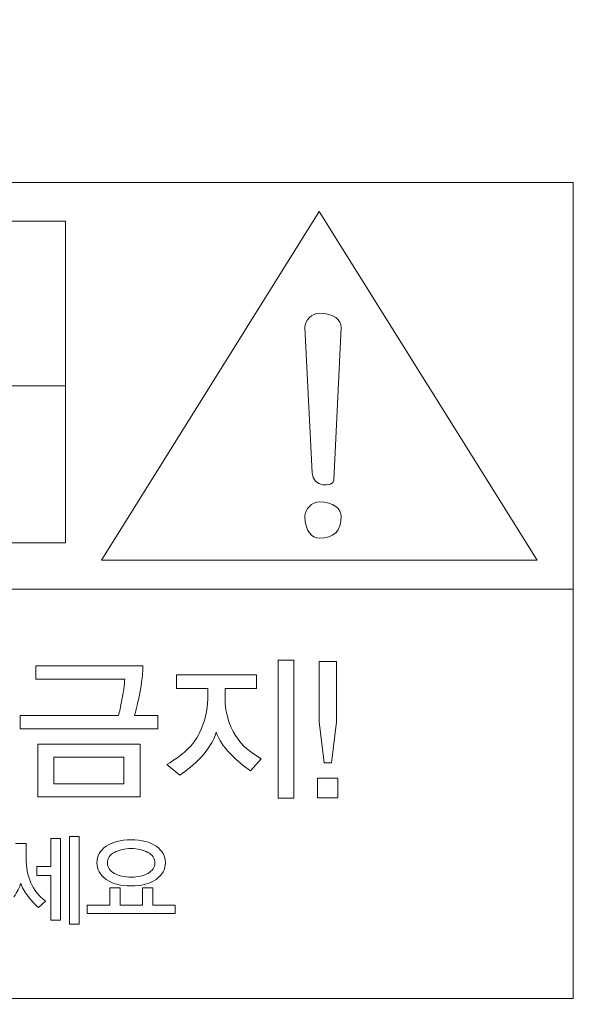
# Model space of a CAD drawing. Units: inches. Extents: x 370 to 2349, y -479 to 636.
# Drawn here: x 1914 to 1930, y -2 to 25 of the extents above; entities that cross this region are included whole.
import ezdxf

# ---------------------------------------------------------------- set-up
doc = ezdxf.new("R2010")
doc.units = ezdxf.units.IN
doc.header["$MEASUREMENT"] = 0
doc.layers.add('레이어 1', color=7, linetype='Continuous')

msp = doc.modelspace()

# ---------------------------------------------------------------- linework, layer by layer
at = {"layer": '레이어 1', "lineweight": 5}
for p, q in [((1929.924, 20.753), (1871.948, 20.753)), ((1929.924, -2.025), (1929.924, 20.753)), ((1916.747, 10.211), (1922.828, 19.942)), ((1922.828, 19.942), (1928.91, 10.211)), ((1915.734, 19.669), (1886.137, 19.669)), ((1915.734, 10.687), (1915.734, 19.669)), ((1915.734, 15.076), (1886.137, 15.076)), ((1886.137, 10.687), (1915.734, 10.687)), ((1928.91, 10.211), (1916.747, 10.211)), ((1871.948, 9.401), (1929.924, 9.401)), ((1921.68, 3.56), (1921.68, 7.414)), ((1921.68, 7.414), (1922.118, 7.414)), ((1922.118, 7.414), (1922.118, 3.56)), ((1922.824, 5.697), (1922.824, 7.375)), ((1922.824, 7.375), (1923.305, 7.375)), ((1923.305, 7.375), (1923.305, 5.697)), ((1922.964, 4.554), (1922.824, 5.697)), ((1923.305, 5.697), (1923.17, 4.554)), ((1914.965, 3.604), (1914.965, 5.071)), ((1914.965, 5.071), (1917.821, 5.071)), ((1917.821, 5.071), (1917.821, 3.604)), ((1917.37, 4.707), (1915.412, 4.707)), ((1915.412, 4.707), (1915.412, 3.967)), ((1917.37, 3.967), (1917.37, 4.707)), ((1923.17, 4.554), (1922.964, 4.554)), ((1922.78, 3.573), (1922.78, 4.125)), ((1922.78, 4.125), (1923.349, 4.125)), ((1923.349, 4.125), (1923.349, 3.573)), ((1915.412, 3.967), (1917.37, 3.967)), ((1917.821, 3.604), (1914.965, 3.604)), ((1923.349, 3.573), (1922.78, 3.573)), ((1922.118, 3.56), (1921.68, 3.56)), ((1915.848, 0.044), (1915.848, 2.497)), ((1915.848, 2.497), (1916.118, 2.497)), ((1916.118, 2.497), (1916.118, 0.044)), ((1915.33, 1.658), (1915.33, 2.441)), ((1915.33, 2.441), (1915.6, 2.441)), ((1915.6, 2.441), (1915.6, 0.155)), ((1914.939, 1.407), (1914.939, 1.658)), ((1914.939, 1.658), (1915.33, 1.658)), ((1915.33, 1.407), (1914.939, 1.407)), ((1915.33, 0.155), (1915.33, 1.407)), ((1916.98, 0.579), (1916.98, 1.064)), ((1916.98, 1.064), (1917.261, 1.064)), ((1917.261, 1.064), (1917.261, 0.579)), ((1917.889, 0.579), (1917.889, 1.064)), ((1917.889, 1.064), (1918.173, 1.064)), ((1918.173, 1.064), (1918.173, 0.579)), ((1916.344, 0.345), (1916.344, 0.579)), ((1916.344, 0.579), (1916.98, 0.579)), ((1917.261, 0.579), (1917.889, 0.579)), ((1918.173, 0.579), (1918.797, 0.579)), ((1918.797, 0.579), (1918.797, 0.345)), ((1918.797, 0.345), (1916.344, 0.345)), ((1915.6, 0.155), (1915.33, 0.155)), ((1916.118, 0.044), (1915.848, 0.044)), ((1871.948, -2.025), (1929.924, -2.025))]:
    msp.add_line(p, q, dxfattribs=at)
for points, knots in [([(1844.457, 0.559), (1844.457, -3.331), (1847.474, -6.486), (1851.197, -6.486), (1851.197, -6.486), (1953.136, -6.486), (1953.136, -6.486), (1956.858, -6.486), (1959.876, -3.331), (1959.876, 0.559), (1959.876, 0.559), (1959.876, 131.944), (1959.876, 131.944), (1959.876, 135.837), (1956.858, 138.99), (1953.136, 138.99)], [7, 7, 7, 7, 8, 8, 8, 9, 9, 9, 10, 10, 10, 11, 11, 11, 12, 12, 12, 12]), ([(1922.423, 16.699), (1922.423, 16.902), (1922.626, 17.103), (1922.828, 17.103), (1923.234, 17.103), (1923.438, 16.902), (1923.438, 16.699)], [3, 3, 3, 3, 4, 4, 4, 5, 5, 5, 5]), ([(1922.828, 11.834), (1922.626, 11.834), (1922.423, 11.631), (1922.423, 11.429), (1922.423, 11.023), (1922.626, 10.819), (1922.828, 10.819), (1923.234, 10.819), (1923.438, 11.023), (1923.438, 11.429), (1923.438, 11.631), (1923.234, 11.834), (1922.828, 11.834), (1922.828, 11.834), (1922.828, 11.834), (1922.828, 11.834)], [0, 0, 0, 0, 1, 1, 1, 2, 2, 2, 3, 3, 3, 4, 4, 4, 5, 5, 5, 5]), ([(1917.221, 5.868), (1917.244, 5.968), (1917.276, 6.119), (1917.315, 6.322), (1917.354, 6.525), (1917.382, 6.714), (1917.396, 6.889)], [2, 2, 2, 2, 3, 3, 3, 4, 4, 4, 4]), ([(1920.195, 6.337), (1920.195, 6.027), (1920.271, 5.723), (1920.423, 5.424), (1920.575, 5.124), (1920.836, 4.871), (1921.207, 4.664)], [14, 14, 14, 14, 15, 15, 15, 16, 16, 16, 16]), ([(1916.871, 1.298), (1916.7, 1.421), (1916.615, 1.575), (1916.615, 1.761), (1916.615, 1.947), (1916.701, 2.1), (1916.873, 2.221)], [2, 2, 2, 2, 3, 3, 3, 4, 4, 4, 4]), ([(1916.873, 2.221), (1917.044, 2.342), (1917.277, 2.402), (1917.571, 2.402), (1917.866, 2.402), (1918.1, 2.342), (1918.271, 2.222)], [4, 4, 4, 4, 5, 5, 5, 6, 6, 6, 6]), ([(1918.271, 2.222), (1918.442, 2.102), (1918.527, 1.948), (1918.527, 1.761), (1918.527, 1.575), (1918.441, 1.421), (1918.268, 1.298)], [6, 6, 6, 6, 7, 7, 7, 8, 8, 8, 8]), ([(1917.103, 2.052), (1916.972, 1.983), (1916.907, 1.884), (1916.907, 1.758), (1916.907, 1.634), (1916.972, 1.536), (1917.103, 1.465)], [2, 2, 2, 2, 3, 3, 3, 4, 4, 4, 4]), ([(1918.041, 2.052), (1917.911, 2.122), (1917.755, 2.157), (1917.571, 2.157), (1917.389, 2.157), (1917.233, 2.122), (1917.103, 2.052)], [0, 0, 0, 0, 1, 1, 1, 2, 2, 2, 2]), ([(1917.103, 1.465), (1917.233, 1.395), (1917.389, 1.359), (1917.571, 1.359), (1917.753, 1.359), (1917.909, 1.395), (1918.039, 1.465), (1918.169, 1.536), (1918.234, 1.634), (1918.234, 1.758), (1918.234, 1.884), (1918.17, 1.983), (1918.041, 2.052)], [4, 4, 4, 4, 5, 5, 5, 6, 6, 6, 7, 7, 7, 8, 8, 8, 8]), ([(1918.268, 1.298), (1918.095, 1.175), (1917.863, 1.114), (1917.571, 1.114), (1917.275, 1.114), (1917.042, 1.175), (1916.871, 1.298)], [0, 0, 0, 0, 1, 1, 1, 2, 2, 2, 2])]:
    msp.add_open_spline(points, degree=3, knots=knots, dxfattribs=at)
for points in [[(1922.626, 12.644), (1922.626, 12.644), (1922.423, 16.699), (1922.423, 16.699)], [(1923.438, 16.699), (1923.438, 16.699), (1923.234, 12.442), (1923.234, 12.442)], [(1923.234, 12.442), (1923.234, 12.238), (1922.626, 12.238), (1922.626, 12.644)], [(1914.908, 6.889), (1914.908, 6.889), (1914.908, 7.257), (1914.908, 7.257)], [(1914.908, 7.257), (1914.908, 7.257), (1917.9, 7.257), (1917.9, 7.257)], [(1917.9, 7.257), (1917.885, 6.939), (1917.85, 6.653), (1917.793, 6.401)], [(1917.396, 6.889), (1917.396, 6.889), (1914.908, 6.889), (1914.908, 6.889)], [(1918.837, 6.626), (1918.837, 6.626), (1918.837, 7.007), (1918.837, 7.007)], [(1918.837, 7.007), (1918.837, 7.007), (1921.071, 7.007), (1921.071, 7.007)], [(1921.071, 7.007), (1921.071, 7.007), (1921.071, 6.626), (1921.071, 6.626)], [(1919.709, 6.626), (1919.709, 6.626), (1918.837, 6.626), (1918.837, 6.626)], [(1919.709, 6.337), (1919.709, 6.337), (1919.709, 6.626), (1919.709, 6.626)], [(1921.071, 6.626), (1921.071, 6.626), (1920.195, 6.626), (1920.195, 6.626)], [(1920.195, 6.626), (1920.195, 6.626), (1920.195, 6.337), (1920.195, 6.337)], [(1917.793, 6.401), (1917.736, 6.148), (1917.694, 5.97), (1917.668, 5.868)], [(1919.473, 5.371), (1919.63, 5.697), (1919.709, 6.019), (1919.709, 6.337)], [(1914.466, 5.5), (1914.466, 5.5), (1914.466, 5.868), (1914.466, 5.868)], [(1914.466, 5.868), (1914.466, 5.868), (1917.221, 5.868), (1917.221, 5.868)], [(1917.668, 5.868), (1917.668, 5.868), (1918.32, 5.868), (1918.32, 5.868)], [(1918.32, 5.868), (1918.32, 5.868), (1918.32, 5.5), (1918.32, 5.5)], [(1918.32, 5.5), (1918.32, 5.5), (1914.466, 5.5), (1914.466, 5.5)], [(1918.57, 4.506), (1919.014, 4.757), (1919.315, 5.045), (1919.473, 5.371)], [(1919.95, 5.408), (1919.868, 5.151), (1919.727, 4.919), (1919.527, 4.712)], [(1920.344, 4.802), (1920.14, 5.007), (1920.008, 5.21), (1919.95, 5.408)], [(1919.527, 4.712), (1919.327, 4.504), (1919.128, 4.337), (1918.929, 4.208)], [(1920.905, 4.326), (1920.736, 4.437), (1920.549, 4.596), (1920.344, 4.802)], [(1918.929, 4.208), (1918.929, 4.208), (1918.57, 4.506), (1918.57, 4.506)], [(1921.207, 4.664), (1921.207, 4.664), (1920.905, 4.326), (1920.905, 4.326)], [(1914.343, 2.299), (1914.343, 2.299), (1914.635, 2.299), (1914.635, 2.299)], [(1914.635, 2.299), (1914.635, 2.299), (1914.635, 1.886), (1914.635, 1.886)], [(1914.635, 1.886), (1914.635, 1.635), (1914.68, 1.408), (1914.768, 1.205)], [(1914.488, 1.192), (1914.458, 1.077), (1914.393, 0.949), (1914.292, 0.807)], [(1914.69, 0.824), (1914.585, 0.96), (1914.517, 1.083), (1914.488, 1.192)], [(1914.768, 1.205), (1914.856, 1.001), (1914.993, 0.83), (1915.179, 0.69)], [(1914.981, 0.515), (1914.892, 0.586), (1914.795, 0.689), (1914.69, 0.824)], [(1915.179, 0.69), (1915.179, 0.69), (1914.981, 0.515), (1914.981, 0.515)]]:
    msp.add_open_spline(points, degree=3, dxfattribs=at)

doc.saveas('drawing.dxf')
